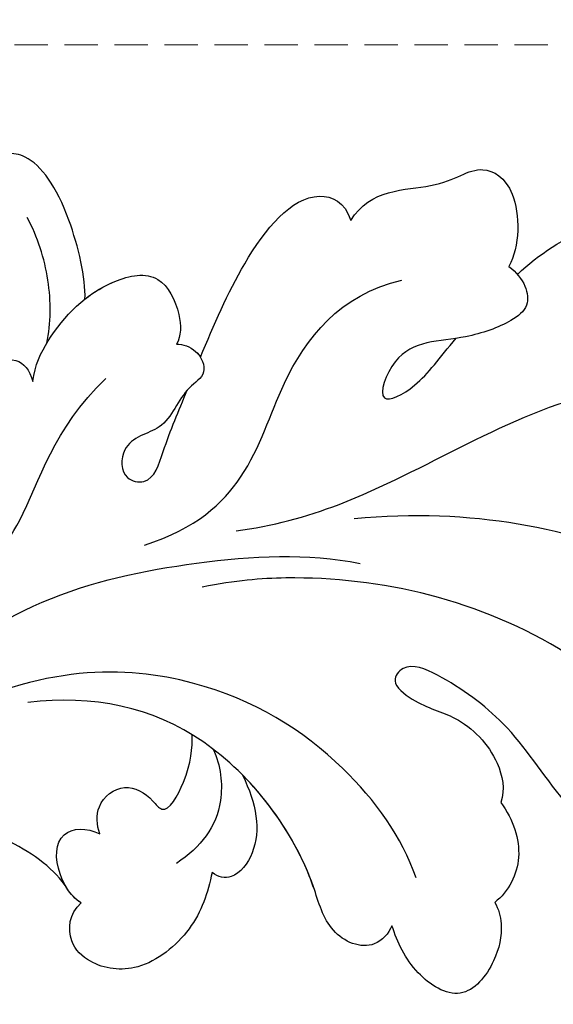
# Model space of a CAD drawing. Units: millimetres. Extents: x 1768 to 4288, y 1549 to 2143.
# Drawn here: x 2948 to 2969, y 1920 to 1957 of the extents above; entities that cross this region are included whole.
import ezdxf

# ---------------------------------------------------------------- set-up
doc = ezdxf.new("R2010")
doc.units = ezdxf.units.MM
doc.linetypes.add('HIDDEN', pattern=[9.525, 6.35, -3.175])
doc.layers.add('A-04.尺寸標註', color=4, linetype='Continuous')
doc.layers.add('H-08.木作(細線)', color=8, linetype='Continuous')
doc.styles.add('新細明體', font='PMingLiU.ttf')
doc.dimstyles.new('2', dxfattribs={"dimtxt": 5, "dimasz": 1.5, "dimexe": 1, "dimexo": 1, "dimgap": 0.6, "dimtad": 2, "dimdec": 0, "dimtxsty": '新細明體', "dimblk": 'ARCHTICK', "dimcen": 5, "dimclrd": 8, "dimclre": 8, "dimclrt": 4, "dimadec": 0, "dimazin": 0, "dimtfac": 1, "dimtdec": 0, "dimtix": 1, "dimtmove": 2, "dimatfit": 3, "dimldrblk": 'OPEN90', "dimfxl": 1.25, "dimlwd": 9, "dimlwe": 9, "dimarcsym": 0})

# ---------------------------------------------------------------- blocks, each defined once
blk = doc.blocks.new('SE-21029L-d')
at = {"layer": 'H-08.木作(細線)'}
for points, knots in [([(-0.122, 39.72), (1.781, 36.651), (4.277, 29.972), (4.607, 22.779), (3.398, 18.369)], [0, 0, 0, 0, 0.02479377, 0.05204546, 0.05204546, 0.05204546, 0.05204546]), ([(-0.122, 39.72), (1.781, 36.651), (4.277, 29.972), (4.607, 22.779), (3.398, 18.369)], [0, 0, 0, 0, 0.02479377, 0.05204546, 0.05204546, 0.05204546, 0.05204546]), ([(-3.978, 32.347), (-2.218, 30.988), (1.047, 25.88), (1.467, 18.651), (0.31, 14.333), (-0.151, 13.119)], [0, 0, 0, 0, 0.01481431, 0.04167974, 0.04892427, 0.04892427, 0.04892427, 0.04892427]), ([(2.185, 14.024), (2.593, 15.341), (4.623, 19.726), (9.31, 24.363), (10.684, 29.397), (10.533, 30.61)], [0, 0, 0, 0, 0.00973901, 0.03522053, 0.04434578, 0.04434578, 0.04434578, 0.04434578]), ([(2.185, 14.024), (2.593, 15.341), (4.623, 19.726), (9.31, 24.363), (10.684, 29.397), (10.533, 30.61)], [0, 0, 0, 0, 0.00973901, 0.03522053, 0.04434578, 0.04434578, 0.04434578, 0.04434578]), ([(-5.22, 29.813), (-6.059, 30.041), (-6.848, 29.393), (-5.234, 27.315), (-3.382, 25.769), (-2.02, 23.065), (-1.585, 21.276), (-2.518, 20.76), (-3.241, 22.113), (-3.271, 23.621), (-4.484, 25.329), (-5.757, 25.805), (-6.289, 25.73)], [0, 0, 0, 0, 0.0036068, 0.00678582, 0.01604172, 0.0230978, 0.02653371, 0.02818418, 0.03043117, 0.03484284, 0.04056111, 0.04413566, 0.04413566, 0.04413566, 0.04413566]), ([(-5.22, 29.813), (-6.059, 30.041), (-6.848, 29.393), (-5.234, 27.315), (-3.382, 25.769), (-2.02, 23.065), (-1.585, 21.276), (-2.518, 20.76), (-3.241, 22.113), (-3.271, 23.621), (-4.484, 25.329), (-5.757, 25.805), (-6.289, 25.73)], [0, 0, 0, 0, 0.0036068, 0.00678582, 0.01604172, 0.0230978, 0.02653371, 0.02818418, 0.03043117, 0.03484284, 0.04056111, 0.04413566, 0.04413566, 0.04413566, 0.04413566]), ([(-5.22, 29.813), (-6.059, 30.041), (-6.848, 29.393), (-5.234, 27.315), (-3.382, 25.769), (-2.02, 23.065), (-1.585, 21.276), (-2.518, 20.76), (-3.241, 22.113), (-3.271, 23.621), (-4.484, 25.329), (-5.757, 25.805), (-6.289, 25.73)], [0, 0, 0, 0, 0.0036068, 0.00678582, 0.01604172, 0.0230978, 0.02653371, 0.02818418, 0.03043117, 0.03484284, 0.04056111, 0.04413566, 0.04413566, 0.04413566, 0.04413566]), ([(13.647, 22.903), (14.549, 23.602), (15.949, 25.028), (16.956, 27.905), (15.617, 28.748), (15.075, 28.794)], [0.03783191, 0.03783191, 0.03783191, 0.03783191, 0.0451047, 0.0511378, 0.05481461, 0.05481461, 0.05481461, 0.05481461]), ([(13.647, 22.903), (14.549, 23.602), (15.949, 25.028), (16.956, 27.905), (15.617, 28.748), (15.075, 28.794)], [0.03783191, 0.03783191, 0.03783191, 0.03783191, 0.0451047, 0.0511378, 0.05481461, 0.05481461, 0.05481461, 0.05481461]), ([(13.647, 22.903), (14.549, 23.602), (15.949, 25.028), (16.956, 27.905), (15.617, 28.748), (15.075, 28.794)], [0.03783191, 0.03783191, 0.03783191, 0.03783191, 0.0451047, 0.0511378, 0.05481461, 0.05481461, 0.05481461, 0.05481461]), ([(-10.086, 26.153), (-10.306, 26.347), (-11.014, 26.657), (-12.424, 26.601), (-14.166, 25.613), (-13.295, 23.494), (-12.215, 22.766), (-11.628, 22.447)], [0, 0, 0, 0, 0.00200462, 0.00540379, 0.00979205, 0.01414773, 0.01906403, 0.01906403, 0.01906403, 0.01906403]), ([(-10.086, 26.153), (-10.306, 26.347), (-11.014, 26.657), (-12.424, 26.601), (-14.166, 25.613), (-13.295, 23.494), (-12.215, 22.766), (-11.628, 22.447)], [0, 0, 0, 0, 0.00200462, 0.00540379, 0.00979205, 0.01414773, 0.01906403, 0.01906403, 0.01906403, 0.01906403]), ([(-10.086, 26.153), (-10.306, 26.347), (-11.014, 26.657), (-12.424, 26.601), (-14.166, 25.613), (-13.295, 23.494), (-12.215, 22.766), (-11.628, 22.447)], [0, 0, 0, 0, 0.00200462, 0.00540379, 0.00979205, 0.01414773, 0.01906403, 0.01906403, 0.01906403, 0.01906403]), ([(-6.289, 25.73), (-6.859, 26.309), (-8.164, 27.033), (-9.576, 26.616), (-10.086, 26.153)], [0, 0, 0, 0, 0.005120489, 0.009911343, 0.009911343, 0.009911343, 0.009911343]), ([(-6.289, 25.73), (-6.859, 26.309), (-8.164, 27.033), (-9.576, 26.616), (-10.086, 26.153)], [0, 0, 0, 0, 0.005120489, 0.009911343, 0.009911343, 0.009911343, 0.009911343]), ([(-6.289, 25.73), (-6.859, 26.309), (-8.164, 27.033), (-9.576, 26.616), (-10.086, 26.153)], [0, 0, 0, 0, 0.005120489, 0.009911343, 0.009911343, 0.009911343, 0.009911343]), ([(13.889, 22.53), (13.548, 23.189), (12.655, 23.717), (11.723, 22.898), (10.666, 21.038), (10.45, 18.84), (7.607, 18.377), (8.841, 20.008), (9.991, 20.515), (10.846, 21.022)], [0, 0, 0, 0, 0.00416001, 0.0066305, 0.0107248, 0.01730057, 0.02091634, 0.0241311, 0.02817006, 0.02817006, 0.02817006, 0.02817006]), ([(13.889, 22.53), (13.548, 23.189), (12.655, 23.717), (11.723, 22.898), (10.666, 21.038), (10.45, 18.84), (7.607, 18.377), (8.841, 20.008), (9.991, 20.515), (10.846, 21.022)], [0, 0, 0, 0, 0.00416001, 0.0066305, 0.0107248, 0.01730057, 0.02091634, 0.0241311, 0.02817006, 0.02817006, 0.02817006, 0.02817006]), ([(-9.675, 23.04), (-8.232, 22.246), (-5.54, 19.489), (-3.135, 13.613), (-4.081, 7.635), (-6.812, 3.993)], [0, 0, 0, 0, 0.01227433, 0.02723343, 0.04348215, 0.04348215, 0.04348215, 0.04348215]), ([(14.578, 16.308), (15.904, 16.791), (16.268, 19.677), (17.658, 20.594), (16.993, 22.423), (14.689, 22.829), (13.889, 22.53)], [0, 0, 0, 0, 0.00643192, 0.01329759, 0.01803457, 0.02362662, 0.02362662, 0.02362662, 0.02362662]), ([(14.578, 16.308), (15.904, 16.791), (16.268, 19.677), (17.658, 20.594), (16.993, 22.423), (14.689, 22.829), (13.889, 22.53)], [0, 0, 0, 0, 0.00643192, 0.01329759, 0.01803457, 0.02362662, 0.02362662, 0.02362662, 0.02362662]), ([(14.578, 16.308), (15.904, 16.791), (16.268, 19.677), (17.658, 20.594), (16.993, 22.423), (14.689, 22.829), (13.889, 22.53)], [0, 0, 0, 0, 0.00643192, 0.01329759, 0.01803457, 0.02362662, 0.02362662, 0.02362662, 0.02362662]), ([(-11.628, 22.447), (-11.94, 22.379), (-12.813, 21.817), (-12.381, 20.057), (-9.103, 18.618), (-5.016, 14.114), (-4.903, 9.719), (-5.622, 7.324)], [0, 0, 0, 0, 0.00240613, 0.00661689, 0.01086981, 0.0265381, 0.04357396, 0.04357396, 0.04357396, 0.04357396]), ([(-11.628, 22.447), (-11.94, 22.379), (-12.813, 21.817), (-12.381, 20.057), (-9.103, 18.618), (-5.016, 14.114), (-4.903, 9.719), (-5.622, 7.324)], [0, 0, 0, 0, 0.00240613, 0.00661689, 0.01086981, 0.0265381, 0.04357396, 0.04357396, 0.04357396, 0.04357396]), ([(-11.628, 22.447), (-11.94, 22.379), (-12.813, 21.817), (-12.381, 20.057), (-9.707, 18.883), (-7.908, 17.211), (-6.945, 15.853)], [0, 0, 0, 0, 0.00240613, 0.00661689, 0.01086981, 0.02209384, 0.02209384, 0.02209384, 0.02209384]), ([(-9.702, -0.196), (-8.401, 1.351), (-5.503, 2.872), (-1.424, 6.966), (0.923, 12.9), (1.821, 16.833), (1.764, 18.887)], [0, 0, 0, 0, 0.01179096, 0.02595753, 0.04011264, 0.05530832, 0.05530832, 0.05530832, 0.05530832]), ([(-9.702, -0.196), (-8.401, 1.351), (-5.503, 2.872), (-1.424, 6.966), (0.923, 12.9), (1.821, 16.833), (1.764, 18.887)], [0, 0, 0, 0, 0.01179096, 0.02595753, 0.04011264, 0.05530832, 0.05530832, 0.05530832, 0.05530832]), ([(1.042, 10.672), (2.012, 12.514), (4.42, 14.312), (8.485, 14.666), (11.734, 16.352), (12.675, 18.605)], [0, 0, 0, 0, 0.0080982, 0.01749145, 0.03057077, 0.03057077, 0.03057077, 0.03057077]), ([(1.042, 10.672), (2.012, 12.514), (4.42, 14.312), (8.485, 14.666), (11.734, 16.352), (12.675, 18.605)], [0, 0, 0, 0, 0.0080982, 0.01749145, 0.03057077, 0.03057077, 0.03057077, 0.03057077]), ([(-6.945, 15.853), (-7.937, 16.574), (-9.354, 17.07), (-10.916, 16.293), (-10.954, 15.613), (-10.802, 15.349)], [0, 0, 0, 0, 0.00642763, 0.00950345, 0.01142216, 0.01142216, 0.01142216, 0.01142216]), ([(-6.945, 15.853), (-7.937, 16.574), (-9.354, 17.07), (-10.916, 16.293), (-10.954, 15.613), (-10.802, 15.349)], [0, 0, 0, 0, 0.00642763, 0.00950345, 0.01142216, 0.01142216, 0.01142216, 0.01142216]), ([(-6.945, 15.853), (-7.937, 16.574), (-9.354, 17.07), (-10.916, 16.293), (-10.954, 15.613), (-10.802, 15.349)], [0, 0, 0, 0, 0.00642763, 0.00950345, 0.01142216, 0.01142216, 0.01142216, 0.01142216]), ([(8.468, 11.55), (9.771, 11.839), (12.566, 12.506), (15.649, 14.218), (15.262, 15.938), (14.578, 16.308)], [0.03071504, 0.03071504, 0.03071504, 0.03071504, 0.03943861, 0.04978111, 0.05417779, 0.05417779, 0.05417779, 0.05417779]), ([(8.468, 11.55), (9.771, 11.839), (12.566, 12.506), (15.649, 14.218), (15.262, 15.938), (14.578, 16.308)], [0.03071504, 0.03071504, 0.03071504, 0.03071504, 0.03943861, 0.04978111, 0.05417779, 0.05417779, 0.05417779, 0.05417779]), ([(8.468, 11.55), (9.771, 11.839), (12.566, 12.506), (15.649, 14.218), (15.262, 15.938), (14.578, 16.308)], [0.03071504, 0.03071504, 0.03071504, 0.03071504, 0.03943861, 0.04978111, 0.05417779, 0.05417779, 0.05417779, 0.05417779]), ([(-10.802, 15.349), (-11.59, 15.325), (-13.115, 15.096), (-15.072, 13.369), (-15.15, 11.533), (-14.356, 10.332), (-13.287, 10.248), (-12.796, 10.631)], [0, 0, 0, 0, 0.00557388, 0.0112017, 0.01589919, 0.01871457, 0.02221743, 0.02221743, 0.02221743, 0.02221743]), ([(-10.802, 15.349), (-11.59, 15.325), (-13.115, 15.096), (-15.072, 13.369), (-15.15, 11.533), (-14.356, 10.332), (-13.287, 10.248), (-12.796, 10.631)], [0, 0, 0, 0, 0.00557388, 0.0112017, 0.01589919, 0.01871457, 0.02221743, 0.02221743, 0.02221743, 0.02221743]), ([(-10.802, 15.349), (-11.59, 15.325), (-13.115, 15.096), (-15.072, 13.369), (-15.15, 11.533), (-14.356, 10.332), (-13.287, 10.248), (-12.796, 10.631)], [0, 0, 0, 0, 0.00557388, 0.0112017, 0.01589919, 0.01871457, 0.02221743, 0.02221743, 0.02221743, 0.02221743]), ([(-6.169, 14.589), (-6.721, 14.977), (-8.543, 15.501), (-9.918, 14.762), (-10.696, 13.952)], [0, 0, 0, 0, 0.00448575, 0.01177053, 0.01177053, 0.01177053, 0.01177053]), ([(-10.087, 10.883), (-9.777, 10.71), (-8.932, 10.505), (-7.927, 11.469), (-8.297, 12.461), (-9.044, 13.26), (-7.174, 13.894), (-6.259, 13.799), (-5.763, 13.701)], [0, 0, 0, 0, 0.00241603, 0.00550208, 0.00855133, 0.00972847, 0.01267136, 0.01705111, 0.01705111, 0.01705111, 0.01705111]), ([(-10.087, 10.883), (-9.777, 10.71), (-8.932, 10.505), (-7.927, 11.469), (-8.297, 12.461), (-9.044, 13.26), (-7.174, 13.894), (-6.259, 13.799), (-5.763, 13.701)], [0, 0, 0, 0, 0.00241603, 0.00550208, 0.00855133, 0.00972847, 0.01267136, 0.01705111, 0.01705111, 0.01705111, 0.01705111]), ([(8.798, 10.56), (8.846, 10.806), (8.743, 11.445), (7.872, 11.972), (7.092, 11.022), (5.708, 10.856), (5.15, 9.784), (4.504, 9.14), (3.362, 9.353), (3.341, 10.596), (5.15, 10.803), (6.281, 11.075), (7.145, 11.269)], [0, 0, 0, 0, 0.00182824, 0.00397754, 0.00618308, 0.01062246, 0.01247905, 0.01436981, 0.01685699, 0.01841586, 0.02159625, 0.02713329, 0.02713329, 0.02713329, 0.02713329]), ([(8.798, 10.56), (8.846, 10.806), (8.743, 11.445), (7.872, 11.972), (7.092, 11.022), (5.708, 10.856), (5.15, 9.784), (4.504, 9.14), (3.362, 9.353), (3.341, 10.596), (5.15, 10.803), (6.281, 11.075), (7.145, 11.269)], [0, 0, 0, 0, 0.00182824, 0.00397754, 0.00618308, 0.01062246, 0.01247905, 0.01436981, 0.01685699, 0.01841586, 0.02159625, 0.02713329, 0.02713329, 0.02713329, 0.02713329]), ([(8.798, 10.56), (8.846, 10.806), (8.781, 11.205), (8.539, 11.487), (8.468, 11.55)], [0, 0, 0, 0, 0.001828236, 0.002483386, 0.002483386, 0.002483386, 0.002483386]), ([(-12.796, 10.631), (-12.651, 10.235), (-11.771, 9.427), (-10.186, 9.174), (-9.917, 10.346), (-10.087, 10.883)], [0, 0, 0, 0, 0.00308179, 0.00709721, 0.01058136, 0.01058136, 0.01058136, 0.01058136]), ([(-12.796, 10.631), (-12.651, 10.235), (-11.771, 9.427), (-10.186, 9.174), (-9.917, 10.346), (-10.087, 10.883)], [0, 0, 0, 0, 0.00308179, 0.00709721, 0.01058136, 0.01058136, 0.01058136, 0.01058136]), ([(6.458, 5.417), (7.093, 5.38), (8.682, 5.85), (10.601, 7.163), (11.51, 9.437), (10.1, 10.508), (9.137, 10.695), (8.798, 10.56)], [0, 0, 0, 0, 0.00396544, 0.01248017, 0.01675843, 0.0203609, 0.02301469, 0.02301469, 0.02301469, 0.02301469]), ([(6.458, 5.417), (7.093, 5.38), (8.682, 5.85), (10.601, 7.163), (11.51, 9.437), (10.1, 10.508), (9.137, 10.695), (8.798, 10.56)], [0, 0, 0, 0, 0.00396544, 0.01248017, 0.01675843, 0.0203609, 0.02301469, 0.02301469, 0.02301469, 0.02301469]), ([(9.897, 6.835), (10.22, 7.124), (10.895, 7.899), (11.51, 9.437), (10.1, 10.508), (9.137, 10.695), (8.798, 10.56)], [0.00926656, 0.00926656, 0.00926656, 0.00926656, 0.01248017, 0.01675843, 0.0203609, 0.02301469, 0.02301469, 0.02301469, 0.02301469]), ([(-12.334, 9.993), (-11.737, 9.473), (-10.194, 6.411), (-11.129, 0.183), (-13.819, -6.387), (-16.466, -13.019), (-17.208, -17.257), (-17.336, -20.385)], [0, 0, 0, 0, 0.00675055, 0.02183926, 0.04248742, 0.05903191, 0.07250686, 0.07250686, 0.07250686, 0.07250686]), ([(-12.334, 9.993), (-11.737, 9.473), (-10.194, 6.411), (-11.129, 0.183), (-13.819, -6.387), (-16.466, -13.019), (-17.208, -17.257), (-17.336, -20.385)], [0, 0, 0, 0, 0.00675055, 0.02183926, 0.04248742, 0.05903191, 0.07250686, 0.07250686, 0.07250686, 0.07250686]), ([(-12.334, 9.993), (-11.737, 9.473), (-10.194, 6.411), (-11.129, 0.183), (-13.819, -6.387), (-16.466, -13.019), (-17.208, -17.257), (-17.336, -20.385)], [0, 0, 0, 0, 0.00675055, 0.02183926, 0.04248742, 0.05903191, 0.07250686, 0.07250686, 0.07250686, 0.07250686]), ([(-4.171, 2.16), (-3.181, 2.879), (-1.522, 4.525), (1.368, 6.258), (4.798, 6.468), (7.051, 8.136)], [0, 0, 0, 0, 0.00706513, 0.01663651, 0.03063867, 0.03063867, 0.03063867, 0.03063867]), ([(9.897, 6.835), (10.667, 6.739), (13.393, 5.584), (15.161, 3.797), (14.845, 2.752), (14.441, 1.982)], [0, 0, 0, 0, 0.00567159, 0.01310321, 0.01849711, 0.01849711, 0.01849711, 0.01849711]), ([(9.897, 6.835), (10.667, 6.739), (13.393, 5.584), (15.161, 3.797), (14.845, 2.752), (14.441, 1.982)], [0, 0, 0, 0, 0.00567159, 0.01310321, 0.01849711, 0.01849711, 0.01849711, 0.01849711]), ([(9.897, 6.835), (10.667, 6.739), (13.393, 5.584), (15.161, 3.797), (14.845, 2.752), (14.441, 1.982)], [0, 0, 0, 0, 0.00567159, 0.01310321, 0.01849711, 0.01849711, 0.01849711, 0.01849711]), ([(7.993, 5.693), (8.765, 5.723), (10.45, 5.428), (11.914, 4.66), (12.585, 4.13)], [0, 0, 0, 0, 0.00574723, 0.01167528, 0.01167528, 0.01167528, 0.01167528]), ([(3.321, 0.813), (3.681, 1.067), (4.144, 1.755), (2.238, 2.241), (0.991, 1.692), (-0.377, 1.257), (-1.258, 1.96), (0.198, 2.654), (2.663, 3.179), (4.931, 2.185), (6.57, 2.96), (7.362, 4.641), (6.888, 5.213), (6.458, 5.417)], [0, 0, 0, 0, 0.00240373, 0.00538793, 0.0105619, 0.01282422, 0.01435586, 0.01736022, 0.02339702, 0.02863834, 0.03448541, 0.03756132, 0.04013083, 0.04013083, 0.04013083, 0.04013083]), ([(3.321, 0.813), (3.681, 1.067), (4.144, 1.755), (2.238, 2.241), (0.991, 1.692), (-0.377, 1.257), (-1.258, 1.96), (0.198, 2.654), (2.663, 3.179), (4.931, 2.185), (6.57, 2.96), (7.362, 4.641), (6.888, 5.213), (6.458, 5.417)], [0, 0, 0, 0, 0.00240373, 0.00538793, 0.0105619, 0.01282422, 0.01435586, 0.01736022, 0.02339702, 0.02863834, 0.03448541, 0.03756132, 0.04013083, 0.04013083, 0.04013083, 0.04013083])]:
    blk.add_open_spline(points, degree=3, knots=knots, dxfattribs=at)
for points in [[(13.889, 22.53), (13.817, 22.669), (13.735, 22.794), (13.647, 22.903)], [(-12.796, 10.631), (-12.708, 10.389), (-12.531, 10.165), (-12.312, 9.974)]]:
    blk.add_open_spline(points, degree=3, dxfattribs=at)
blk = doc.blocks.new('_ArchTick')
at = {"color": 0, "linetype": 'ByBlock', "const_width": 0.4}
blk.add_lwpolyline([(-0.5, -0.5), (0.5, 0.5)], dxfattribs=at)
blk = doc.blocks.new('*D15')
at = {"layer": 'A-04.尺寸標註', "color": 8, "linetype": 'HIDDEN', "lineweight": 9, "ltscale": 0.2, "transparency": 16777216}
for p, q in [((2940.507, 1956.527), (3002.806, 1956.527)), ((2849.529, 1797.452), (3002.806, 1797.452))]:
    blk.add_line(p, q, dxfattribs=at)
at = {"layer": 'A-04.尺寸標註', "color": 8, "lineweight": 9, "ltscale": 0.2, "transparency": 16777216}
blk.add_line((3001.806, 1956.527), (3001.806, 1797.452), dxfattribs=at)
at = {"layer": 'Defpoints', "color": 0, "ltscale": 0.2, "transparency": 16777216}
for p in [(2939.507, 1956.527), (2848.529, 1797.452), (3001.806, 1797.452)]:
    blk.add_point(p, dxfattribs=at)
at = {"layer": 'A-04.尺寸標註', "color": 8, "lineweight": 9, "ltscale": 0.2, "transparency": 16777216, "xscale": 1.5, "yscale": 1.5, "zscale": 1.5}
for p, rotation in [((3001.806, 1956.527), 90), ((3001.806, 1797.452), 270)]:
    blk.add_blockref('_ArchTick', p, dxfattribs=dict(at, rotation=rotation))
at = {"layer": 'A-04.尺寸標註', "color": 4, "ltscale": 0.2, "transparency": 16777216, "insert": (3005.269, 1876.99), "char_height": 5, "attachment_point": 5, "rotation": 90, "style": '新細明體'}
blk.add_mtext('159', dxfattribs=at)
blk = doc.blocks.new('_Open90')
at = {"color": 0, "linetype": 'ByBlock', "lineweight": -2}
for p, q in [((-0.5, 0.5), (0, 0)), ((0, 0), (-1, 0)), ((0, 0), (-0.5, -0.5))]:
    blk.add_line(p, q, dxfattribs=at)
blk = doc.blocks.new('*D16')
at = {"layer": 'A-04.尺寸標註', "color": 8, "linetype": 'HIDDEN', "lineweight": 9, "ltscale": 0.2, "transparency": 16777216}
for p, q in [((2984.978, 1932.894), (2984.978, 1779.107)), ((2825.875, 1839.742), (2825.875, 1779.107))]:
    blk.add_line(p, q, dxfattribs=at)
at = {"layer": 'A-04.尺寸標註', "color": 8, "lineweight": 9, "ltscale": 0.2, "transparency": 16777216}
blk.add_line((2984.978, 1780.107), (2825.875, 1780.107), dxfattribs=at)
at = {"layer": 'Defpoints', "color": 0, "ltscale": 0.2, "transparency": 16777216}
for p in [(2984.978, 1933.894), (2825.875, 1840.742), (2825.875, 1780.107)]:
    blk.add_point(p, dxfattribs=at)
at = {"layer": 'A-04.尺寸標註', "color": 8, "lineweight": 9, "ltscale": 0.2, "transparency": 16777216, "xscale": 1.5, "yscale": 1.5, "zscale": 1.5, "rotation": 180}
blk.add_blockref('_ArchTick', (2825.875, 1780.107), dxfattribs=at)
at = {"layer": 'A-04.尺寸標註', "color": 8, "lineweight": 9, "ltscale": 0.2, "transparency": 16777216, "xscale": 1.5, "yscale": 1.5, "zscale": 1.5}
blk.add_blockref('_ArchTick', (2984.978, 1780.107), dxfattribs=at)
at = {"layer": 'A-04.尺寸標註', "color": 4, "ltscale": 0.2, "transparency": 16777216, "insert": (2905.427, 1776.644), "char_height": 5, "attachment_point": 5, "style": '新細明體'}
blk.add_mtext('159', dxfattribs=at)

msp = doc.modelspace()

# ---------------------------------------------------------------- block references
at = {"xscale": -1, "rotation": 260.1382204956718}
msp.add_blockref('SE-21029L-d', (2942.387, 1938.262), dxfattribs=at)

# ---------------------------------------------------------------- dimensions: what is measured, and where the dimension line sits
at = {"layer": 'A-04.尺寸標註', "color": 8, "ltscale": 0.2}
dim = msp.add_linear_dim(base=(3001.806, 1797.452), p1=(2939.507, 1956.527), p2=(2848.529, 1797.452), angle=90, dimstyle='2', dxfattribs=at)
dim.commit()
dim.dimension.update_dxf_attribs({"geometry": '*D15', "text_midpoint": (3005.269, 1876.99)})
dim = msp.add_linear_dim(base=(2825.875, 1780.107), p1=(2984.978, 1933.894), p2=(2825.875, 1840.742), dimstyle='2', dxfattribs=at)
dim.commit()
dim.dimension.update_dxf_attribs({"geometry": '*D16', "text_midpoint": (2905.427, 1776.644)})

doc.saveas('drawing.dxf')
